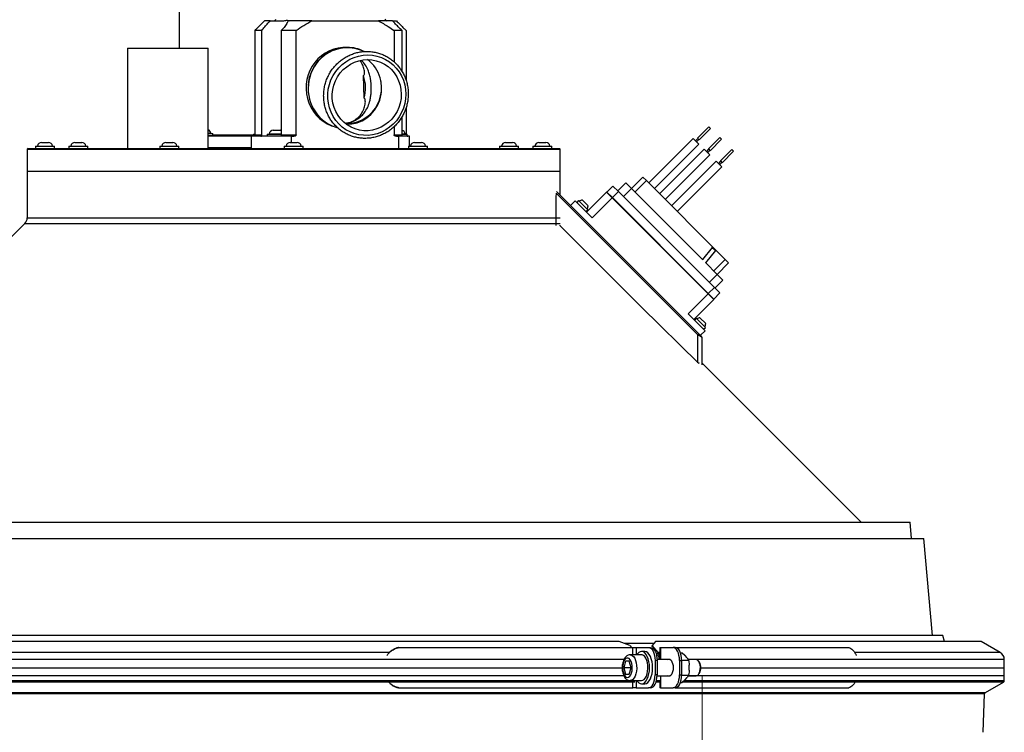
# Model space of a CAD drawing. Units: millimetres. Extents: x 41330 to 46426, y 51793 to 59778.
# Drawn here: x 44571 to 45181, y 57997 to 58438 of the extents above; entities that cross this region are included whole.
import ezdxf

# ---------------------------------------------------------------- set-up
doc = ezdxf.new("R2010")
doc.units = ezdxf.units.MM
doc.header["$LTSCALE"] = 0.4

msp = doc.modelspace()

# ---------------------------------------------------------------- linework, layer by layer
at = {"color": 7, "linetype": 'Continuous', "lineweight": 25}
for p, q in [((44669.8484495, 58455.9943131), (44669.8484495, 58420.4943131)), ((44726.361613, 58437.4943131), (44722.7906071, 58437.4943131)), ((44726.361613, 58437.4943131), (44734.1806112, 58437.4943131)), ((44752.0570017, 58437.4943131), (44737.5127527, 58437.4943131)), ((44752.0570017, 58437.4943131), (44793.3039843, 58437.4943131)), ((44802.0626668, 58437.4943131), (44793.3039843, 58437.4943131)), ((44797.2811381, 58437.6331985), (44797.2933507, 58437.688171)), ((44801.9721025, 58437.4943131), (44804.4158957, 58437.4943131)), ((44721.2003502, 58431.4943131), (44716.7580156, 58431.4943131)), ((44716.7580156, 58431.4943131), (44716.7580156, 58366.9943131)), ((44721.2003502, 58366.9943131), (44721.2003502, 58431.4943131)), ((44742.3850495, 58431.4943131), (44733.1734662, 58431.4943131)), ((44733.1734662, 58431.4943131), (44733.1734662, 58366.9943131)), ((44742.3850495, 58366.9943131), (44742.3850495, 58431.4943131)), ((44802.9759365, 58431.4943131), (44802.9759365, 58412.0549277)), ((44807.9217964, 58431.4943131), (44802.9759365, 58431.4943131)), ((44807.9217964, 58406.1056711), (44807.9217964, 58431.4943131)), ((44810.4484872, 58431.4943131), (44810.4484872, 58400.508692)), ((44637.9061632, 58420.4943131), (44637.9061632, 58358.4943131)), ((44637.9061632, 58420.4943131), (44687.9061632, 58420.4943131)), ((44687.9061632, 58358.4943131), (44687.9061632, 58420.4943131)), ((44773.9772418, 58420.9943131), (44772.680493, 58420.9943131)), ((44784.490805, 58418.4274321), (44781.5463672, 58419.4397163)), ((44784.421653, 58389.5452776), (44784.0671543, 58403.5626629)), ((44810.4484872, 58383.7564799), (44810.4484872, 58367.2943131)), ((44807.9217964, 58366.9943131), (44807.9217964, 58378.1070456)), ((44728.1497898, 58369.6943131), (44728.4377279, 58369.6943131)), ((44728.4377279, 58369.6943131), (44730.298989, 58369.6943131)), ((44730.298989, 58369.6943131), (44732.1602502, 58369.6943131)), ((44732.1602502, 58369.6943131), (44732.4481883, 58369.6943131)), ((44766.3611481, 58371.7879483), (44768.2407276, 58371.1417575)), ((44802.9759365, 58371.8787964), (44802.9759365, 58366.9943131)), ((44997.9643435, 58371.9359199), (44990.8932757, 58364.8648521)), ((44991.9539359, 58363.8041919), (44999.0250037, 58370.8752597)), ((44997.9643435, 58371.9359199), (44999.0250037, 58370.8752597)), ((44584.6992503, 58362.1943131), (44584.9871884, 58362.1943131)), ((44584.9871884, 58362.1943131), (44586.8484495, 58362.1943131)), ((44586.8484495, 58362.1943131), (44588.7097107, 58362.1943131)), ((44588.7097107, 58362.1943131), (44588.9976488, 58362.1943131)), ((44605.3313381, 58362.1943131), (44605.6192762, 58362.1943131)), ((44605.6192762, 58362.1943131), (44607.4805374, 58362.1943131)), ((44607.4805374, 58362.1943131), (44609.3417985, 58362.1943131)), ((44609.3417985, 58362.1943131), (44609.6297366, 58362.1943131)), ((44661.6992503, 58362.1943131), (44661.9871884, 58362.1943131)), ((44661.9871884, 58362.1943131), (44663.8484495, 58362.1943131)), ((44663.8484495, 58362.1943131), (44665.7097107, 58362.1943131)), ((44665.7097107, 58362.1943131), (44665.9976488, 58362.1943131)), ((44687.9061632, 58367.7943131), (44690.7734495, 58367.7943131)), ((44687.9061632, 58366.4943131), (44716.0377169, 58366.4943131)), ((44714.6032514, 58365.9943131), (44687.9061632, 58365.9943131)), ((44690.7734495, 58366.4943131), (44690.7734495, 58367.7943131)), ((44714.6032514, 58365.9943131), (44714.6032514, 58358.4943131)), ((44739.5610193, 58365.9943131), (44714.6032514, 58365.9943131)), ((44716.0377169, 58367.2943131), (44716.0377169, 58366.0540986)), ((44716.0377169, 58367.2943131), (44716.7580156, 58367.2943131)), ((44716.7580156, 58366.9943131), (44721.2003502, 58366.9943131)), ((44724.373989, 58367.2943131), (44724.373989, 58365.9943131)), ((44724.373989, 58367.2943131), (44733.1864242, 58367.2943131)), ((44733.1734662, 58366.9943131), (44742.3850495, 58366.9943131)), ((44738.6992503, 58362.1943131), (44738.9871884, 58362.1943131)), ((44738.9871884, 58362.1943131), (44740.8484495, 58362.1943131)), ((44739.5610193, 58362.1943131), (44739.5610193, 58365.9943131)), ((44739.5610193, 58365.9943131), (44740.956307, 58365.9943131)), ((44740.8484495, 58362.1943131), (44742.7097107, 58362.1943131)), ((44742.7097107, 58362.1943131), (44742.9976488, 58362.1943131)), ((44802.9759365, 58366.9943131), (44807.9217964, 58366.9943131)), ((44804.4046791, 58365.9943131), (44805.7999667, 58365.9943131)), ((44805.7999667, 58365.9943131), (44805.7999667, 58358.4943131)), ((44812.6032514, 58365.9943131), (44805.7999667, 58365.9943131)), ((44807.9217964, 58367.2943131), (44811.168786, 58367.2943131)), ((44811.168786, 58365.9943131), (44811.168786, 58367.2943131)), ((44812.6032514, 58359.7943131), (44812.6032514, 58365.9943131)), ((44815.6992503, 58362.1943131), (44815.9871884, 58362.1943131)), ((44815.9871884, 58362.1943131), (44817.8484495, 58362.1943131)), ((44817.8484495, 58362.1943131), (44819.7097107, 58362.1943131)), ((44819.7097107, 58362.1943131), (44819.9976488, 58362.1943131)), ((44872.0671625, 58362.1943131), (44872.3551006, 58362.1943131)), ((44872.3551006, 58362.1943131), (44874.2163617, 58362.1943131)), ((44874.2163617, 58362.1943131), (44876.0776229, 58362.1943131)), ((44876.0776229, 58362.1943131), (44876.365561, 58362.1943131)), ((44892.6992503, 58362.1943131), (44892.9871884, 58362.1943131)), ((44892.9871884, 58362.1943131), (44894.8484495, 58362.1943131)), ((44894.8484495, 58362.1943131), (44896.7097107, 58362.1943131)), ((44896.7097107, 58362.1943131), (44896.9976488, 58362.1943131)), ((44988.2416253, 58364.6880754), (44960.6644608, 58337.1109109)), ((44988.2416253, 58364.6880754), (44991.7771592, 58361.1525415)), ((44991.0700524, 58364.6880754), (44989.6558389, 58363.2738618)), ((44990.3629456, 58362.5667551), (44991.7771592, 58363.9809686)), ((44990.8932757, 58364.8648521), (44991.9539359, 58363.8041919)), ((45004.681858, 58365.2184055), (44997.6107901, 58358.1473377)), ((44998.6714503, 58357.0866775), (45005.7425181, 58364.1577453)), ((45004.681858, 58365.2184055), (45005.7425181, 58364.1577453)), ((44576.3484495, 58358.4943131), (44575.8484495, 58357.9943131)), ((44575.8484495, 58357.9943131), (44575.8484495, 58344.4943131)), ((44575.8484495, 58357.9943131), (44905.8484495, 58357.9943131)), ((44576.3484495, 58358.4943131), (44905.3484495, 58358.4943131)), ((44580.9234495, 58359.7943131), (44580.9234495, 58358.4943131)), ((44580.9234495, 58359.7943131), (44592.7734495, 58359.7943131)), ((44592.7734495, 58358.4943131), (44592.7734495, 58359.7943131)), ((44601.5555374, 58359.7943131), (44601.5555374, 58358.4943131)), ((44601.5555374, 58359.7943131), (44613.4055374, 58359.7943131)), ((44613.4055374, 58358.4943131), (44613.4055374, 58359.7943131)), ((44657.9234495, 58359.7943131), (44657.9234495, 58358.4943131)), ((44657.9234495, 58359.7943131), (44669.7734495, 58359.7943131)), ((44669.7734495, 58358.4943131), (44669.7734495, 58359.7943131)), ((44687.9061632, 58358.9943131), (44714.6032514, 58358.9943131)), ((44734.9234495, 58359.7943131), (44734.9234495, 58358.4943131)), ((44734.9234495, 58359.7943131), (44746.7734495, 58359.7943131)), ((44746.7734495, 58358.4943131), (44746.7734495, 58359.7943131)), ((44811.9234495, 58359.7943131), (44811.9234495, 58358.4943131)), ((44811.9234495, 58359.7943131), (44823.7734495, 58359.7943131)), ((44823.7734495, 58358.4943131), (44823.7734495, 58359.7943131)), ((44868.2913617, 58359.7943131), (44868.2913617, 58358.4943131)), ((44868.2913617, 58359.7943131), (44880.1413617, 58359.7943131)), ((44880.1413617, 58358.4943131), (44880.1413617, 58359.7943131)), ((44888.9234495, 58359.7943131), (44888.9234495, 58358.4943131)), ((44888.9234495, 58359.7943131), (44900.7734495, 58359.7943131)), ((44900.7734495, 58358.4943131), (44900.7734495, 58359.7943131)), ((44905.8484495, 58357.9943131), (44905.3484495, 58358.4943131)), ((44905.8484495, 58344.4943131), (44905.8484495, 58357.9943131)), ((44964.1999947, 58333.575377), (44991.7771592, 58361.1525415)), ((44994.9591397, 58357.970561), (44967.3819752, 58330.3933965)), ((44994.9591397, 58357.970561), (44998.4946736, 58354.4350271)), ((44997.7875668, 58357.970561), (44996.3733533, 58356.5563474)), ((44997.0804601, 58355.8492406), (44998.4946736, 58357.2634542)), ((44997.6107901, 58358.1473377), (44998.6714503, 58357.0866775)), ((45012.1064792, 58357.7937843), (45005.0354113, 58350.7227165)), ((45006.0960715, 58349.6620563), (45013.1671393, 58356.7331241)), ((45012.1064792, 58357.7937843), (45013.1671393, 58356.7331241)), ((44970.9175092, 58326.8578626), (44998.4946736, 58354.4350271)), ((45002.3837609, 58350.5459398), (44974.8065964, 58322.9687753)), ((45002.3837609, 58350.5459398), (45005.9192948, 58347.0104059)), ((45005.212188, 58350.5459398), (45003.7979745, 58349.1317262)), ((45004.5050813, 58348.4246194), (45005.9192948, 58349.838833)), ((45005.0354113, 58350.7227165), (45006.0960715, 58349.6620563)), ((44575.8484495, 58344.4943131), (44575.8484495, 58315.5653809)), ((44575.8484495, 58344.4943131), (44905.8484495, 58344.4943131)), ((44575.8484495, 58344.4943131), (44740.8484495, 58344.4943131)), ((44740.8484495, 58344.4943131), (44905.8484495, 58344.4943131)), ((44905.8484495, 58329.7015255), (44905.8484495, 58344.4943131)), ((44978.3421304, 58319.4332414), (45005.9192948, 58347.0104059)), ((44957.1289269, 58340.6464448), (44950.0578591, 58333.575377)), ((44959.2502473, 58338.5251245), (44952.1791795, 58331.4540567)), ((44957.1289269, 58340.6464448), (44959.2502473, 58338.5251245)), ((44959.2502473, 58338.5251245), (45008.0406152, 58289.7347566)), ((44903.6725153, 58331.8774597), (44991.7890494, 58243.7609256)), ((44934.5015099, 58331.4540567), (44922.1271413, 58319.079688)), ((44938.0370438, 58327.9185228), (44934.5015099, 58331.4540567)), ((44934.7843526, 58331.4540567), (44934.5015099, 58331.4540567)), ((44938.5320186, 58335.2017226), (44934.7843526, 58331.4540567)), ((44934.7843526, 58331.4540567), (44938.1784652, 58328.0599441)), ((44941.9261311, 58331.8076101), (44938.1784652, 58328.0599441)), ((44938.5320186, 58335.2017226), (44941.9261311, 58331.8076101)), ((44946.5223252, 58337.1109109), (44941.5725777, 58332.1611635)), ((44941.9261311, 58331.8076101), (45001.3231007, 58272.4106405)), ((44946.5223252, 58337.1109109), (44950.0578591, 58333.575377)), ((44950.0578591, 58333.575377), (44994.1463947, 58289.4868414)), ((44915.1621395, 58326.0446898), (44912.3337123, 58323.2162627)), ((44915.1621395, 58326.0446898), (44925.6626752, 58315.5441541)), ((44917.2481045, 58326.2214665), (44916.1167336, 58325.0900957)), ((44917.2481045, 58326.2214665), (44922.9049587, 58320.5646123)), ((44919.5815568, 58326.4335985), (44923.1170907, 58322.8980646)), ((44938.0370438, 58327.9185228), (44925.6626752, 58315.5441541)), ((44938.1784652, 58328.0599441), (44938.0370438, 58327.9185228)), ((44997.4340134, 58268.5215532), (44938.0370438, 58327.9185228)), ((44938.1784652, 58328.0599441), (44997.5754348, 58268.6629745)), ((44921.7735879, 58319.4332414), (44922.9049587, 58320.5646123)), ((44574.3839834, 58312.029847), (44389.4485619, 58127.0944254)), ((44905.8484495, 58310.665886), (44905.8484495, 58311.0689529)), ((44955.9856877, 58260.5286478), (44905.8484495, 58310.665886)), ((45000.0032097, 58297.2596582), (44993.8749368, 58289.7582993)), ((44996.0069948, 58287.6262414), (45002.3264778, 58295.3616526)), ((45000.0032097, 58297.2596582), (45002.3264778, 58295.3616526)), ((45008.0406152, 58289.7347566), (45000.9695474, 58282.6636888)), ((45008.0406152, 58289.7347566), (45010.1619355, 58287.6134363)), ((44995.7355369, 58287.8976993), (45003.0908677, 58280.5423684)), ((45010.1619355, 58287.6134363), (45003.0908677, 58280.5423684)), ((45006.6264016, 58277.0068345), (45001.6766541, 58272.0570871)), ((45003.0908677, 58280.5423684), (45006.6264016, 58277.0068345)), ((45001.3231007, 58272.4106405), (44997.5754348, 58268.6629745)), ((45001.3231007, 58272.4106405), (45004.7172133, 58269.0165279)), ((44997.4340134, 58268.5215532), (44985.0596448, 58256.1471845)), ((45000.9695474, 58264.9860193), (44988.5951787, 58252.6116506)), ((44997.4340134, 58268.5215532), (44997.5754348, 58268.6629745)), ((45000.9695474, 58264.9860193), (44997.4340134, 58268.5215532)), ((44997.5754348, 58268.6629745), (45000.9695474, 58265.268862)), ((45004.7172133, 58269.0165279), (45000.9695474, 58265.268862)), ((45000.9695474, 58264.9860193), (45000.9695474, 58265.268862)), ((44955.9856877, 58260.5286478), (44991.6071811, 58225.3047765)), ((44985.0596448, 58256.1471845), (44995.5601805, 58245.6466488)), ((44990.0801029, 58253.3894681), (44988.9487321, 58252.2580972)), ((44990.0801029, 58253.3894681), (44995.7369572, 58247.7326138)), ((44992.4135553, 58253.6016001), (44995.9490892, 58250.0660662)), ((44994.6055863, 58246.601243), (44995.7369572, 58247.7326138)), ((44991.1066203, 58243.0784965), (44991.7890494, 58243.7609256)), ((44991.7890494, 58243.7609256), (44993.2520329, 58242.2979421)), ((44995.5601805, 58245.6466488), (44992.7317534, 58242.8182217)), ((44993.5449262, 58241.5908353), (44993.5449262, 58224.4977202)), ((44991.9754729, 58225.6730683), (44991.6071811, 58225.3047765)), ((45092.2483372, 58127.0944254), (44993.5449262, 58225.7978365)), ((44359.2233362, 58127.0944254), (44740.8484495, 58127.0944254)), ((44740.8484495, 58127.0944254), (45122.4735629, 58127.0944254)), ((45123.3484495, 58117.0944254), (45122.4735629, 58127.0944254)), ((44350.5977694, 58117.0944254), (44740.8484495, 58117.0944254)), ((44740.8484495, 58117.0944254), (45131.0991297, 58117.0944254)), ((45136.3484495, 58057.0944254), (45131.0991297, 58117.0944254)), ((45142.8484495, 58057.0944254), (44338.8484495, 58057.0944254)), ((45143.853259, 58053.3444254), (45142.8484495, 58057.0944254)), ((44942.4121912, 58053.3444254), (44315.2953663, 58053.3444254)), ((44948.9480986, 58050.8155694), (44942.4121912, 58053.3444254)), ((44963.886023, 58052.0944254), (44945.6567239, 58052.0944254)), ((44964.8377912, 58053.3444254), (44962.804505, 58050.8155694)), ((45166.5984495, 58053.3444254), (44964.8377912, 58053.3444254)), ((45178.3484495, 58046.5605598), (45166.5984495, 58053.3444254)), ((44806.0171064, 58049.5944254), (44805.8212674, 58049.5944254)), ((44806.0171064, 58049.5944254), (44950.7866019, 58049.5944254)), ((44948.9480986, 58050.8155694), (44950.0058202, 58049.5944254)), ((44956.1651872, 58045.0944254), (44949.236984, 58045.0944254)), ((44950.7866019, 58049.5944254), (44952.8033728, 58049.5944254)), ((44952.8033728, 58049.5944254), (44960.5704431, 58049.5944254)), ((44958.0704431, 58047.0944254), (44956.1651872, 58047.0944254)), ((44960.5704431, 58049.5944254), (44961.8694812, 58049.5944254)), ((44962.804505, 58050.8155694), (44962.5543837, 58049.9495252)), ((44966.4900783, 58046.5605598), (44962.804505, 58050.8155694)), ((44966.2400364, 58045.6944254), (44965.3042301, 58045.6944254)), ((44967.5568936, 58049.5944254), (44967.5568936, 58045.3027225)), ((44967.5568936, 58049.5944254), (44967.9588173, 58049.5944254)), ((44967.9588173, 58049.5944254), (44975.7258877, 58049.5944254)), ((44977.0249258, 58049.5944254), (44975.7258877, 58049.5944254)), ((44977.0249258, 58049.5944254), (45084.5671426, 58049.5944254)), ((44980.2480883, 58046.3320298), (44981.3612284, 58046.3320298)), ((44981.3612284, 58046.3320298), (44983.1205406, 58044.8066687)), ((44946.3502327, 58041.0944254), (44945.1955321, 58037.0944254)), ((44948.6596337, 58041.0944254), (44946.3502327, 58041.0944254)), ((44949.8143343, 58037.0944254), (44948.6596337, 58041.0944254)), ((44964.5704431, 58041.5944254), (44964.5704431, 58032.5944254)), ((44965.8694812, 58041.5944254), (44964.5704431, 58041.5944254)), ((44974.0262782, 58042.0944254), (44965.8616611, 58042.0944254)), ((44965.8694812, 58041.5944254), (44965.8694812, 58032.5944254)), ((44966.9901617, 58042.2304328), (44966.9901617, 58042.0944254)), ((44967.7402861, 58042.0944254), (44967.7402861, 58042.2304328)), ((44979.7258877, 58041.5944254), (44979.7258877, 58032.5944254)), ((44979.7258877, 58041.5944254), (44981.0249258, 58041.5944254)), ((44981.0244847, 58041.7132276), (44985.3612284, 58041.7132276)), ((44981.0249258, 58041.5944254), (44981.0249258, 58032.5944254)), ((44984.4785378, 58043.2385886), (44983.1205406, 58044.8066687)), ((44984.4785378, 58043.2385886), (44985.3612284, 58041.7132276)), ((44990.1566843, 58042.0944254), (44985.1406381, 58042.0944254)), ((44992.0330727, 58040.5645359), (44991.60006, 58041.1769084)), ((45180.8484495, 58031.9584181), (45180.8484495, 58042.2304328)), ((44300.9526455, 58037.0944254), (44944.314419, 58037.0944254)), ((44945.1955321, 58037.0944254), (44946.3502327, 58033.0944254)), ((44949.5256591, 58037.0944254), (44945.1955321, 58037.0944254)), ((44946.3502327, 58033.0944254), (44948.6596337, 58033.0944254)), ((44948.6596337, 58033.0944254), (44949.8143343, 58037.0944254)), ((44949.6699967, 58037.5944254), (44949.5256591, 58037.0944254)), ((44949.5256591, 58037.0944254), (44949.6699967, 58036.5944254)), ((44985.7995392, 58035.5263454), (44985.7995392, 58038.6625055)), ((44991.60006, 58033.0119425), (44992.0330727, 58033.624315)), ((44992.9312034, 58037.0944254), (45180.8484495, 58037.0944254)), ((45180.8484495, 58029.0717757), (45180.8484495, 58037.0944254)), ((44949.236984, 58029.0944254), (44956.1651872, 58029.0944254)), ((44956.1651872, 58027.0944254), (44958.0704431, 58027.0944254)), ((44965.8694812, 58032.5944254), (44964.5704431, 58032.5944254)), ((44965.8616611, 58032.0944254), (44974.0262782, 58032.0944254)), ((44967.5568936, 58027.8851754), (44967.5568936, 58024.5944254)), ((44967.7402861, 58031.9584181), (44967.7402861, 58032.0944254)), ((44979.7258877, 58032.5944254), (44981.0249258, 58032.5944254)), ((44980.2480883, 58027.8568211), (44981.3612284, 58027.8568211)), ((44981.0244847, 58032.4756233), (44985.3612284, 58032.4756233)), ((44983.1205406, 58029.3821822), (44981.3612284, 58027.8568211)), ((44983.1205406, 58029.3821822), (44984.4785378, 58030.9502623)), ((44985.3612284, 58032.4756233), (44984.4785378, 58030.9502623)), ((44985.1406381, 58032.0944254), (44990.1566843, 58032.0944254)), ((45169.1800769, 58021.7576874), (45180.3484495, 58028.2057503)), ((44806.0171064, 58024.5944254), (44805.8212674, 58024.5944254)), ((44806.0171064, 58024.5944254), (44950.7866019, 58024.5944254)), ((44952.8033728, 58024.5944254), (44950.7866019, 58024.5944254)), ((44952.8033728, 58024.5944254), (44960.5704431, 58024.5944254)), ((44961.8694812, 58024.5944254), (44960.5704431, 58024.5944254)), ((44967.9588173, 58024.5944254), (44967.5568936, 58024.5944254)), ((44967.9588173, 58024.5944254), (44975.7258877, 58024.5944254)), ((44977.0249258, 58024.5944254), (44975.7258877, 58024.5944254)), ((44977.0249258, 58024.5944254), (45084.5671426, 58024.5944254)), ((45167.8484495, 57997.0944254), (45168.6806861, 58020.9265615))]:
    msp.add_line(p, q, dxfattribs=at)
at = {"color": 8, "linetype": 'Continuous', "lineweight": 25}
for p, q in [((44687.9061632, 58367.9720909), (44689.4821688, 58367.9720909)), ((44690.7734495, 58366.9943131), (44716.0377169, 58366.9943131)), ((44725.6652698, 58367.4720909), (44730.298989, 58367.4720909)), ((44730.298989, 58367.4720909), (44733.1734662, 58367.4720909)), ((44807.9217964, 58367.4720909), (44809.8775052, 58367.4720909)), ((44582.2147303, 58359.9720909), (44586.8484495, 58359.9720909)), ((44586.8484495, 58359.9720909), (44591.4821688, 58359.9720909)), ((44602.8468181, 58359.9720909), (44607.4805374, 58359.9720909)), ((44607.4805374, 58359.9720909), (44612.1142566, 58359.9720909)), ((44659.2147303, 58359.9720909), (44663.8484495, 58359.9720909)), ((44663.8484495, 58359.9720909), (44668.4821688, 58359.9720909)), ((44736.2147303, 58359.9720909), (44740.8484495, 58359.9720909)), ((44740.8484495, 58359.9720909), (44745.4821688, 58359.9720909)), ((44813.2147303, 58359.9720909), (44817.8484495, 58359.9720909)), ((44817.8484495, 58359.9720909), (44822.4821688, 58359.9720909)), ((44869.5826425, 58359.9720909), (44874.2163617, 58359.9720909)), ((44874.2163617, 58359.9720909), (44878.850081, 58359.9720909)), ((44890.2147303, 58359.9720909), (44894.8484495, 58359.9720909)), ((44894.8484495, 58359.9720909), (44899.4821688, 58359.9720909)), ((44950.0578591, 58333.575377), (44945.1081116, 58328.6256296)), ((44991.1066203, 58243.0784965), (44903.5054319, 58330.6796849)), ((44575.8484495, 58315.5653809), (44905.8484495, 58315.5653809)), ((44574.3839834, 58312.029847), (44905.8484495, 58312.029847)), ((45003.0908677, 58280.5423684), (44998.1411202, 58275.592621)), ((44991.1066203, 58225.7997498), (44991.1066203, 58243.0784965)), ((44800.1035493, 58046.5605598), (44335.4189475, 58046.5605598)), ((44950.7866019, 58045.2281727), (44950.7866019, 58049.5944254)), ((44952.8033728, 58049.5944254), (44952.8033728, 58045.0944254)), ((44967.5568936, 58046.5605598), (44966.4900783, 58046.5605598)), ((44967.9588173, 58049.5944254), (44967.9588173, 58042.0944254)), ((45178.3484495, 58046.5605598), (45088.2823484, 58046.5605598)), ((44945.4120267, 58042.2304328), (44300.9526455, 58042.2304328)), ((45180.8484495, 58042.2304328), (44985.1507558, 58042.2304328)), ((44945.4125666, 58031.9584181), (44300.9526455, 58031.9584181)), ((44300.9526455, 58029.0717757), (44740.8484495, 58029.0717757)), ((44740.8484495, 58028.2057503), (44301.4590672, 58028.2057503)), ((44740.8484495, 58029.0717757), (44952.5041156, 58029.0717757)), ((44952.0040842, 58028.2057503), (44740.8484495, 58028.2057503)), ((44950.7866019, 58024.5944254), (44950.7866019, 58027.9180532)), ((44952.8033728, 58029.0944254), (44952.8033728, 58024.5944254)), ((44967.6196651, 58028.2057503), (44965.213862, 58028.2057503)), ((44965.4608229, 58029.0717757), (44967.7677881, 58029.0717757)), ((44967.9588173, 58032.0944254), (44967.9588173, 58024.5944254)), ((45180.3484495, 58028.2057503), (44981.7788066, 58028.2057503)), ((44982.8476733, 58029.0717757), (45180.8484495, 58029.0717757)), ((45180.8484495, 58031.9584181), (44985.1507558, 58031.9584181)), ((44312.5168222, 58021.7576874), (45169.1800769, 58021.7576874)), ((45168.6806861, 58020.9265615), (44313.016213, 58020.9265615))]:
    msp.add_line(p, q, dxfattribs=at)
at = {"color": 7, "linetype": 'Continuous', "lineweight": 18}
msp.add_line((44993.8110737, 58032.0944254), (44993.8110737, 57792.0944254), dxfattribs=at)
at = {"color": 7, "linetype": 'Continuous', "lineweight": 25, "flags": 128}
for points in [[(44772.680493, 58420.9943131), (44771.2501525, 58420.9504064), (44768.4095504, 58420.6000775), (44765.628903, 58419.9043377), (44762.9472444, 58418.8729535), (44760.4022194, 58417.5204034), (44758.0295543, 58415.8656741), (44755.8625563, 58413.9319945), (44753.9316453, 58411.7465092), (44752.263927, 58409.3398975), (44750.8828126, 58406.7459431), (44749.8076898, 58404.0010594), (44749.053651, 58401.1437786), (44748.6312813, 58398.2142105), (44748.5465098, 58395.2534799), (44748.8005265, 58392.303149), (44749.3897656, 58389.4046339), (44750.3059555, 58386.5986235), (44751.5362348, 58383.924508), (44753.0633332, 58381.4198261), (44754.8658135, 58379.1197381), (44756.9183728, 58377.056532), (44759.1921978, 58375.259171), (44761.6553688, 58373.7528858), (44764.2733084, 58372.5588216), (44765.1584347, 58372.2385054)], [(44783.999288, 58366.5843834), (44781.1641789, 58366.947416), (44778.3983361, 58367.6542504), (44775.7405858, 58368.6949641), (44773.2282372, 58370.0549479), (44770.896558, 58371.7151106), (44768.7782799, 58373.652147), (44766.9031389, 58375.8388655), (44765.2974579, 58378.2445693), (44763.9837771, 58380.8354876), (44762.9805377, 58383.5752495), (44762.301823, 58386.425395), (44761.9571607, 58389.3459141), (44761.951389, 58392.2958091), (44762.284589, 58395.23367), (44762.9520833, 58398.1182558), (44763.9445018, 58400.909073), (44765.247913, 58403.5669448), (44766.8440199, 58406.0545604), (44768.7104166, 58408.3369992), (44770.8209032, 58410.3822208), (44773.1458529, 58412.1615148), (44775.6526285, 58413.6499036), (44778.3060404, 58414.8264937), (44781.0688406, 58415.6747682), (44783.9022454, 58416.1828194), (44786.7664799, 58416.3435151), (44789.6213366, 58416.1545997), (44792.4267396, 58415.6187251), (44795.1433072, 58414.7434137), (44797.7329047, 58413.5409531), (44800.1591798, 58412.0282231), (44802.388073, 58410.2264592), (44804.3882954, 58408.1609542), (44806.1317684, 58405.8607032), (44807.5940175, 58403.3579967), (44808.7545157, 58400.6879673), (44809.5969723, 58397.8880962), (44810.1095611, 58394.9976877), (44810.2850863, 58392.0573165), (44810.1210841, 58389.1082592), (44809.6198567, 58386.191914), (44808.7884401, 58383.34922), (44807.6385057, 58380.6200824), (44806.186196, 58378.0428123), (44804.4518983, 58375.6535889), (44802.4599583, 58373.4859518), (44800.2383384, 58371.5703297), (44797.8182254, 58369.9336138), (44795.2335923, 58368.59878), (44792.5207217, 58367.5845664), (44789.7176964, 58366.9052104), (44786.8638646, 58366.5702487), (44783.999288, 58366.5843834)], [(44784.2427898, 58369.4674662), (44781.5341952, 58369.8280934), (44778.9005453, 58370.5435636), (44776.3850847, 58371.6021288), (44774.0291172, 58372.9864075), (44771.8713276, 58374.6736697), (44769.9471468, 58376.6362108), (44768.2881699, 58378.8418057), (44766.9216371, 58381.2542388), (44765.8699869, 58383.833898), (44765.1504874, 58386.5384252), (44764.7749527, 58389.3234123), (44764.7495491, 58392.1431298), (44765.0746937, 58394.9512781), (44765.7450477, 58397.7017474), (44766.7496039, 58400.3493751), (44768.0718674, 58402.8506872), (44769.6901268, 58405.1646123), (44771.5778102, 58407.2531557), (44773.703922, 58409.0820237), (44776.0335515, 58410.6211863), (44778.5284462, 58411.8453704), (44781.14764, 58412.734475), (44783.8481258, 58413.2739011), (44786.5855618, 58413.4547912), (44789.3149992, 58413.2741752), (44791.9916209, 58412.7350188), (44794.5714767, 58411.8461748), (44797.0122055, 58410.6222382), (44799.2737306, 58409.0833058), (44801.3189178, 58407.254647), (44803.1141853, 58405.1662882), (44804.6300546, 58402.8525203), (44805.8416354, 58400.3513352), (44806.7290335, 58397.7038024), (44807.2776779, 58394.9533942), (44807.4785598, 58392.1452724), (44807.3283807, 58389.325546), (44806.8296066, 58386.5405151), (44805.9904274, 58383.8359097), (44804.8246223, 58381.2561394), (44803.3513338, 58378.8435639), (44801.5947533, 58376.6377977), (44799.5837238, 58374.6750593), (44797.3512663, 58372.9875769), (44794.9340378, 58371.6030589), (44792.371729, 58370.5442391), (44789.706413, 58369.8285032), (44786.9818542, 58369.4676036), (44784.2427898, 58369.4674662)], [(44772.614885, 58374.0395837), (44772.6159267, 58374.0395145), (44775.3385569, 58374.0395145), (44778.0388343, 58374.4000116), (44780.6724206, 58375.1150867), (44783.1960721, 58376.172998), (44785.5683507, 58377.5563748), (44787.7503037, 58379.242502), (44789.7061033, 58381.2036935), (44791.4036355, 58383.4077466), (44792.8150267, 58385.8184707), (44793.9171021, 58388.3962819), (44794.6917655, 58391.0988525), (44795.126297, 58393.8818065), (44795.2135616, 58396.6994478), (44794.9521264, 58399.5055108), (44794.7473445, 58400.630431)], [(44733.1734662, 58369.5867955), (44732.9017425, 58369.6528266), (44732.4481883, 58369.6943131)], [(44961.1651872, 58037.0944254), (44961.0748307, 58038.9869379), (44960.8070269, 58040.81105), (44960.3714549, 58042.5008336), (44959.7838574, 58043.9952156), (44959.0654718, 58045.240185), (44958.2422623, 58046.1907454), (44957.3439819, 58046.8125411), (44956.4030968, 58047.0830988), (44955.453613, 58046.9926399), (44954.5298474, 58046.5444336), (44953.6651872, 58045.7546795), (44953.1651872, 58045.0944254)], [(44956.1651872, 58029.0944254), (44957.025069, 58029.281461), (44957.8447436, 58029.8338221), (44958.5858841, 58030.7256809), (44959.2138355, 58031.9153352), (44959.6992354, 58033.3471579), (44960.0193872, 58034.9541987), (44960.1593209, 58036.6613142), (44960.1124933, 58038.3886814), (44959.8810941, 58040.0555307), (44959.4759432, 58041.583922), (44958.9159851, 58042.9023894), (44958.2274027, 58043.9492829), (44957.4423934, 58044.6756508), (44956.5976633, 58045.0475291), (44956.1651872, 58045.0944254)], [(44963.0704431, 58037.0944254), (44962.9800866, 58038.9869379), (44962.7122828, 58040.81105), (44962.2767108, 58042.5008336), (44961.6891133, 58043.9952156), (44960.9707277, 58045.240185), (44960.1475182, 58046.1907454), (44959.2492378, 58046.8125411), (44958.3083527, 58047.0830988), (44958.0704431, 58047.0944254)], [(44960.5704431, 58049.5944254), (44961.3508044, 58049.4407077), (44962.1011769, 58048.9854617), (44962.7927241, 58048.2461823), (44963.3988703, 58047.2512797), (44963.8963216, 58046.0389873), (44964.2659613, 58044.6558929), (44964.4935842, 58043.155148), (44964.5704431, 58041.5944254)], [(44961.8694812, 58049.5944254), (44962.6498425, 58049.4407077), (44963.400215, 58048.9854617), (44964.0917622, 58048.2461823), (44964.6979084, 58047.2512797), (44965.1953597, 58046.0389873), (44965.5649994, 58044.6558929), (44965.7926224, 58043.155148), (44965.8694812, 58041.5944254)], [(44979.7258877, 58041.5944254), (44979.6490288, 58043.155148), (44979.4214058, 58044.6558929), (44979.0517661, 58046.0389873), (44978.5543148, 58047.2512797), (44977.9481686, 58048.2461823), (44977.2566214, 58048.9854617), (44976.506249, 58049.4407077), (44975.7258877, 58049.5944254)], [(44981.0249258, 58041.5944254), (44980.9480669, 58043.155148), (44980.7204439, 58044.6558929), (44980.3508042, 58046.0389873), (44979.8533529, 58047.2512797), (44979.2472067, 58048.2461823), (44978.5556595, 58048.9854617), (44977.8052871, 58049.4407077), (44977.0249258, 58049.5944254)], [(44947.5049332, 58031.0944254), (44948.2510029, 58031.2829265), (44948.9501942, 58031.8365854), (44949.5585745, 58032.7206137), (44950.037917, 58033.8794647), (44950.3581028, 58035.2403235), (44950.4990134, 58036.7176823), (44950.451795, 58038.2187133), (44950.2194144, 58039.6491012), (44949.8164729, 58040.9189694), (44949.268289, 58041.9485274), (44948.6093069, 58042.6730844), (44947.8809329, 58043.0471137), (44947.1289335, 58043.0471137), (44946.4005595, 58042.6730844), (44945.7415774, 58041.9485274), (44945.1933935, 58040.9189694), (44944.790452, 58039.6491012), (44944.5580714, 58038.2187133), (44944.510853, 58036.7176823), (44944.6517637, 58035.2403235), (44944.9719494, 58033.8794647), (44945.4512919, 58032.7206137), (44946.0596722, 58031.8365854), (44946.7588635, 58031.2829265), (44947.5049332, 58031.0944254)], [(44972.4254972, 58042.0944254), (44972.5464877, 58042.165536), (44973.2258877, 58042.3444254), (44973.9052877, 58042.165536), (44974.5383877, 58041.6410588), (44975.082043, 58040.8067361), (44975.4992044, 58039.7194254), (44975.761443, 58038.4532254), (44975.8508877, 58037.0944254), (44975.761443, 58035.7356255), (44975.4992044, 58034.4694254), (44975.082043, 58033.3821148), (44974.5383877, 58032.5477921), (44973.9052877, 58032.0233149), (44973.2258877, 58031.8444254), (44972.5464877, 58032.0233149), (44972.4254972, 58032.0944254)], [(44973.7245353, 58042.0944254), (44973.8455258, 58042.165536), (44973.8754067, 58042.1811729)], [(44990.1566843, 58032.0944254), (44990.8311763, 58032.279839), (44991.4556442, 58032.8223284), (44991.9837742, 58033.6816597), (44992.3763974, 58034.7941003), (44992.6043946, 58036.0771454), (44992.6508563, 58037.4356375), (44992.5123366, 58038.7688235), (44992.1991091, 58039.9778271), (44991.7344042, 58040.9729819), (44991.1526871, 58041.680482), (44990.497101, 58042.0478552), (44990.1566843, 58042.0944254)], [(44953.1803467, 58029.0717757), (44953.6651872, 58028.4341714), (44954.5298474, 58027.6444173), (44955.453613, 58027.196211), (44956.4030968, 58027.1057521), (44957.3439819, 58027.3763098), (44958.2422623, 58027.9981055), (44959.0654718, 58028.9486659), (44959.7838574, 58030.1936353), (44960.3714549, 58031.6880173), (44960.8070269, 58033.3778009), (44961.0748307, 58035.201913), (44961.1651872, 58037.0944254)], [(44958.0704431, 58027.0944254), (44958.3083527, 58027.1057521), (44959.2492378, 58027.3763098), (44960.1475182, 58027.9981055), (44960.9707277, 58028.9486659), (44961.6891133, 58030.1936353), (44962.2767108, 58031.6880173), (44962.7122828, 58033.3778009), (44962.9800866, 58035.201913), (44963.0704431, 58037.0944254)], [(44960.5704431, 58024.5944254), (44961.3508044, 58024.7481432), (44962.1011769, 58025.2033892), (44962.7927241, 58025.9426686), (44963.3988703, 58026.9375712), (44963.8963216, 58028.1498636), (44964.2659613, 58029.532958), (44964.4935842, 58031.0337029), (44964.5704431, 58032.5944254)], [(44961.8694812, 58024.5944254), (44962.6498425, 58024.7481432), (44963.400215, 58025.2033892), (44964.0917622, 58025.9426686), (44964.6979084, 58026.9375712), (44965.1953597, 58028.1498636), (44965.5649994, 58029.532958), (44965.7926224, 58031.0337029), (44965.8694812, 58032.5944254)], [(44973.8754067, 58032.007678), (44973.8455258, 58032.0233149), (44973.7245353, 58032.0944254)], [(44975.7258877, 58024.5944254), (44976.506249, 58024.7481432), (44977.2566214, 58025.2033892), (44977.9481686, 58025.9426686), (44978.5543148, 58026.9375712), (44979.0517661, 58028.1498636), (44979.4214058, 58029.532958), (44979.6490288, 58031.0337029), (44979.7258877, 58032.5944254)], [(44977.0249258, 58024.5944254), (44977.8052871, 58024.7481432), (44978.5556595, 58025.2033892), (44979.2472067, 58025.9426686), (44979.8533529, 58026.9375712), (44980.3508042, 58028.1498636), (44980.7204439, 58029.532958), (44980.9480669, 58031.0337029), (44981.0249258, 58032.5944254)]]:
    msp.add_lwpolyline(points, dxfattribs=at)
at = {"color": 8, "linetype": 'Continuous', "lineweight": 25, "flags": 128}
msp.add_lwpolyline([(44949.2463279, 58045.0944036), (44949.6694601, 58045.0475291), (44950.5141901, 58044.6756508), (44951.2991994, 58043.9492829), (44951.9877818, 58042.9023894), (44952.54774, 58041.583922), (44952.9528909, 58040.0555307), (44953.1842901, 58038.3886814), (44953.2311177, 58036.6613142), (44953.091184, 58034.9541987), (44952.7710322, 58033.3471579), (44952.2856322, 58031.9153352), (44951.6576809, 58030.7256809), (44950.9165404, 58029.8338221), (44950.0968658, 58029.281461), (44949.236984, 58029.0944254)], dxfattribs=at)
at = {"color": 7, "linetype": 'Continuous', "lineweight": 25}
for centre, radius, start, end in [((44728.8532514, 58438.4943131), 1, 270, 0), ((44798.3532514, 58438.4943131), 1, 180, 270), ((44774.39944, 58396.4509868), 24.5469573, 90.985513924, 177.7869763632), ((44773.9612327, 58397.5256341), 23.4686845, 63.6658771725, 89.9609157394), ((44762.0833695, 58395.9935192), 23.2503491, 343.8985144908, 18.9988804242), ((44686.9976488, 58367.6943131), 2.5, 6.3793702083, 68.6904969849), ((44728.1497898, 58367.1943131), 2.5, 90, 173.6206297917), ((44807.3929852, 58367.1943131), 2.5, 6.3793702083, 77.7882943679), ((44584.6992503, 58359.6943131), 2.5, 90, 173.6206297917), ((44588.9976488, 58359.6943131), 2.5, 6.3793702083, 90), ((44605.3313381, 58359.6943131), 2.5, 90, 173.6206297917), ((44609.6297366, 58359.6943131), 2.5, 6.3793702083, 90), ((44661.6992503, 58359.6943131), 2.5, 90, 173.6206297917), ((44665.9976488, 58359.6943131), 2.5, 6.3793702083, 90), ((44689.6809304, 58367.9943131), 0.2, 186.3793702083, 269.9999999992), ((44725.4665082, 58367.4943131), 0.2, 270.0000000008, 353.6206297912), ((44738.6992503, 58359.6943131), 2.5, 90, 173.6206297917), ((44742.9976488, 58359.6943131), 2.5, 6.3793702083, 90), ((44810.0762668, 58367.4943131), 0.2, 186.3793702088, 269.9999999992), ((44815.6992503, 58359.6943131), 2.5, 90, 173.6206297917), ((44819.9976488, 58359.6943131), 2.5, 6.3793702083, 90), ((44872.0671625, 58359.6943131), 2.5, 90, 173.6206297917), ((44876.365561, 58359.6943131), 2.5, 6.3793702083, 90), ((44892.6992503, 58359.6943131), 2.5, 90, 173.6206297917), ((44896.9976488, 58359.6943131), 2.5, 6.3793702083, 90), ((44582.0159687, 58359.9943131), 0.2, 270.0000000004, 353.6206297917), ((44591.6809304, 58359.9943131), 0.2, 186.3793702083, 269.9999999992), ((44602.6480565, 58359.9943131), 0.2, 270.0000000008, 353.6206297917), ((44612.3130182, 58359.9943131), 0.2, 186.3793702083, 269.9999999992), ((44659.0159687, 58359.9943131), 0.2, 270.0000000008, 353.6206297917), ((44668.6809304, 58359.9943131), 0.2, 186.3793702083, 269.9999999992), ((44736.0159687, 58359.9943131), 0.2, 270.0000000008, 353.6206297917), ((44745.6809304, 58359.9943131), 0.2, 186.3793702083, 269.9999999992), ((44813.0159687, 58359.9943131), 0.2, 270.0000000008, 353.6206297917), ((44822.6809304, 58359.9943131), 0.2, 186.3793702083, 269.9999999992), ((44869.3838809, 58359.9943131), 0.2, 270.0000000008, 353.6206297917), ((44879.0488426, 58359.9943131), 0.2, 186.3793702083, 269.9999999992), ((44890.0159687, 58359.9943131), 0.2, 270.0000000008, 353.6206297917), ((44899.6809304, 58359.9943131), 0.2, 186.3793702083, 269.9999999992), ((44920.2154858, 58320.4671814), 6, 96.0648949311, 115.8258968709), ((44917.1506736, 58323.5319936), 6, 334.1741031291, 353.9351050689), ((44570.8484495, 58315.5653809), 5, 315, 0), ((44993.0474842, 58247.6351829), 6, 96.0648949311, 115.8258968709), ((44989.982672, 58250.6999951), 6, 334.1741031291, 353.9351050689), ((44992.5449262, 58241.5908353), 1, 0, 45), ((45175.8484495, 58042.2304328), 5, 0, 59.9999999999), ((44986.1555224, 58037.0944254), 6.8254864, 329.442363099, 30.557636901), ((45179.8484495, 58029.0717757), 1, 300.0000000001, 0), ((45169.6800769, 58020.891662), 1, 120.0000000001, 178.0000000002)]:
    msp.add_arc(centre, radius, start, end, dxfattribs=at)
for centre, major_axis, ratio, start_param, end_param in [((44773.9537576, 58395.6138323), (0.1577288, 25.0946494), 0.9621352732, 6.2256524787, 9.1114235123), ((44773.9537576, 58395.6138323), (0.1577288, 25.0946494), 0.9621352732, 5.9698308587, 6.2256524787), ((44773.9537576, 58395.6138323), (0.1394323, 22.18367), 0.9621352732, 3.1218440157, 5.6527975601), ((44742.8484495, 59613.4292237), (-4.0261376, 6603.1499249), 0.024677657, 4.5138086672, 4.5168720741), ((44991.0449262, 58243.0908353), (2.4999763, -1.5000933), 0.0072602118, 0.0043564118, 1.5504725624)]:
    msp.add_ellipse(centre, major_axis=major_axis, ratio=ratio, start_param=start_param, end_param=end_param, dxfattribs=at)
for points, knots in [([(44722.7906071, 58437.4943131), (44722.0288291, 58436.7194328), (44720.4831309, 58435.1471491), (44718.4342287, 58433.1235483), (44717.1992348, 58431.9231666), (44716.7580156, 58431.4943131)], [0, 0, 0, 0, 0.3844567599, 0.7800883646, 1, 1, 1, 1]), ([(44721.2003502, 58431.4943131), (44721.7475376, 58432.2203425), (44722.8576903, 58433.6933363), (44724.6484374, 58435.7270523), (44725.8758609, 58436.9932258), (44726.361613, 58437.4943131)], [0, 0, 0, 0, 0.3700055184, 0.7506800825, 1, 1, 1, 1]), ([(44737.5127527, 58437.4943131), (44737.0941811, 58436.7194328), (44736.2448714, 58435.1471491), (44734.6995619, 58433.1235483), (44733.575171, 58431.9231666), (44733.1734662, 58431.4943131)], [0, 0, 0, 0, 0.3844567599, 0.7800883646, 1, 1, 1, 1]), ([(44734.1806112, 58437.4943131), (44734.2035887, 58437.4944459), (44734.6392469, 58437.4969648), (44735.447304, 58437.6319511), (44736.4804547, 58437.8463203), (44737.3551101, 58437.7418704), (44737.8517833, 58437.5389552), (44738.0541384, 58437.5151851), (44738.0815428, 58437.511966)], [0, 0, 0, 0, 0.0129273216, 0.245105108, 0.4827705829, 0.7184304179, 0.9618678623, 1, 1, 1, 1]), ([(44742.3850495, 58431.4943131), (44743.9560547, 58432.5601856), (44747.1021845, 58434.6947255), (44750.4039549, 58436.560303), (44752.0570017, 58437.4943131)], [0, 0, 0, 0, 0.4993453126, 1, 1, 1, 1]), ([(44793.3039843, 58437.4943131), (44795.35677, 58436.3228729), (44798.651209, 58434.4428724), (44801.7921396, 58432.3014149), (44802.9759365, 58431.4943131)], [0, 0, 0, 0, 0.62310631802, 1, 1, 1, 1]), ([(44807.9217964, 58431.4943131), (44807.1513226, 58432.2203425), (44805.5881583, 58433.6933363), (44803.6296179, 58435.7270523), (44802.5069586, 58436.9932258), (44802.0626668, 58437.4943131)], [0, 0, 0, 0, 0.3700055184, 0.7506800825, 1, 1, 1, 1]), ([(44804.4158957, 58437.4943131), (44805.1776737, 58436.7194328), (44806.7233719, 58435.1471491), (44808.7722741, 58433.1235483), (44810.007268, 58431.9231666), (44810.4484872, 58431.4943131)], [0, 0, 0, 0, 0.3844567599, 0.7800883646, 1, 1, 1, 1]), ([(44787.8236641, 58418.4623), (44787.3080446, 58418.4869289), (44785.850533, 58418.5565479), (44783.4411977, 58418.4242564), (44780.6308981, 58417.9712453), (44777.8778302, 58417.205617), (44775.2149347, 58416.1417933), (44772.6731167, 58414.7906206), (44770.2821337, 58413.1681663), (44768.0699719, 58411.2931707), (44766.0625869, 58409.18748), (44764.2835708, 58406.8756296), (44762.7538716, 58404.3846094), (44761.4915371, 58401.7435388), (44760.5114944, 58398.9833314), (44759.8253713, 58396.1363517), (44759.4413373, 58393.2360221), (44759.3639961, 58390.3164244), (44759.5943262, 58387.4118752), (44760.1296647, 58384.556534), (44760.9637306, 58381.7839941), (44762.0866932, 58379.1268745), (44763.4852885, 58376.61642), (44765.1429826, 58374.2821179), (44767.0401804, 58372.151338), (44769.154477, 58370.2490033), (44771.4609446, 58368.5972986), (44773.9324487, 58367.2154216), (44776.5399832, 58366.1193771), (44779.253006, 58365.3218192), (44782.0397861, 58364.8319228), (44784.8677853, 58364.6552847), (44787.7040394, 58364.7938787), (44790.5155275, 58365.2460523), (44793.2695115, 58366.006548), (44795.9338957, 58367.0665537), (44798.4775876, 58368.4137888), (44800.8708545, 58370.0326285), (44803.0856715, 58371.9042683), (44805.0960561, 58374.0069304), (44806.8783806, 58376.3161074), (44808.4116587, 58378.8048433), (44809.677801, 58381.4440453), (44810.6618358, 58384.2028224), (44811.3520886, 58387.0488276), (44811.7403413, 58389.9486505), (44811.8219401, 58392.8682157), (44811.5958564, 58395.7732069), (44811.0647026, 58398.6294597), (44810.2347102, 58401.4033702), (44809.1156613, 58404.0623031), (44807.7207735, 58406.5749924), (44806.0665367, 58408.9119221), (44804.1725056, 58411.0456978), (44802.061047, 58412.9513343), (44799.7570598, 58414.6067053), (44797.2876358, 58415.9922031), (44794.6818114, 58417.0931488), (44791.9699089, 58417.8917242), (44789.6663747, 58418.3102317), (44788.275373, 58418.4250231), (44787.8236641, 58418.4623)], [0, 0, 0, 0, 0.0094140069, 0.0266107563, 0.0438153971, 0.0610253486, 0.0782416429, 0.0954649068, 0.1126953689, 0.1299329006, 0.1471770741, 0.164427226, 0.1816825174, 0.1989419829, 0.2162045664, 0.2334691443, 0.2507341918, 0.2679984563, 0.2852606986, 0.3025196811, 0.3197742067, 0.3370231751, 0.3542656541, 0.3715009613, 0.3887287456, 0.4059490584, 0.4231623965, 0.4403697091, 0.457572357, 0.4747720266, 0.4919703485, 0.5091689059, 0.5263696126, 0.5435741917, 0.5607840618, 0.5780002632, 0.5952234282, 0.6124537908, 0.6296912271, 0.6469353127, 0.6641853873, 0.681440614, 0.6987000288, 0.7159625766, 0.7332271349, 0.7504921846, 0.7677564683, 0.7850187471, 0.802277783, 0.819532378, 0.8367814301, 0.8540240043, 0.8712594139, 0.888487303, 0.9057077167, 0.9229211459, 0.9401285334, 0.9573312349, 0.9745309332, 0.9917292656, 1, 1, 1, 1]), ([(44784.0671543, 58403.5626629), (44784.2591121, 58403.6616555), (44784.6055714, 58403.8403244), (44784.757231, 58404.8227558), (44784.7380501, 58406.3461123), (44784.239702, 58408.5916398), (44783.2291989, 58410.9906735), (44782.1751987, 58412.2953244), (44781.811209, 58412.7458741)], [0, 0, 0, 0, 0.1373653229, 0.2479268504, 0.358834413, 0.6123919718, 0.86614298, 1, 1, 1, 1]), ([(44784.6581879, 58380.6770269), (44785.3068075, 58381.6545622), (44786.6208715, 58383.6349896), (44787.744004, 58386.7142796), (44788.4331475, 58389.6487472), (44788.7689676, 58392.1116488), (44788.915301, 58394.5273068), (44788.9097749, 58396.7851102), (44788.7634235, 58399.0533482), (44788.4409289, 58401.5437936), (44787.8669752, 58404.2042416), (44786.8384984, 58407.2301071), (44785.3315862, 58410.2600757), (44783.7384244, 58412.066582), (44782.9505724, 58412.9599372)], [0, 0, 0, 0, 0.1122628779, 0.2274377899, 0.3001165044, 0.3742551042, 0.4311915355, 0.4896927663, 0.5466777139, 0.6052859158, 0.6876399351, 0.772227676, 0.8873618085, 1, 1, 1, 1]), ([(44776.0835163, 58374.7585657), (44776.1962584, 58374.7965129), (44777.0421165, 58375.0812156), (44778.6669803, 58375.9986179), (44780.8181956, 58377.5789428), (44782.8468239, 58379.8978068), (44784.3955154, 58382.7314225), (44785.1975782, 58385.7596666), (44785.2635085, 58388.1403058), (44784.9202741, 58389.3956138), (44784.5495904, 58389.5068765), (44784.421653, 58389.5452776)], [0, 0, 0, 0, 0.01354031991, 0.10158754354, 0.22804317019, 0.35811071794, 0.52902262942, 0.70480619482, 0.84902482995, 0.94789258798, 1, 1, 1, 1]), ([(44772.7391362, 58374.1451862), (44773.0968278, 58374.1672867), (44774.3557128, 58374.2450688), (44776.3758209, 58374.7823639), (44778.7829997, 58375.710321), (44780.9838499, 58377.0206209), (44783.0001359, 58378.6600919), (44784.095022, 58379.9919646), (44784.6581879, 58380.6770269)], [0, 0, 0, 0, 0.0686230978, 0.2415170144, 0.41875063, 0.6061912871, 0.7974404755, 1, 1, 1, 1]), ([(44716.7580156, 58366.9943131), (44716.7530757, 58366.9209837), (44716.7411226, 58366.743549), (44716.6285696, 58366.4786937), (44716.4232377, 58366.2348375), (44716.1427867, 58366.0610588), (44715.8966713, 58365.9988779), (44715.7541321, 58365.9951157), (44715.723722, 58365.9943131)], [0, 0, 0, 0, 0.1323786362, 0.3203157627, 0.5119010554, 0.7160358182, 0.9394174737, 1, 1, 1, 1]), ([(44720.5139343, 58365.9943131), (44720.5941688, 58366.0069045), (44720.754958, 58366.0321376), (44720.9789643, 58366.2375271), (44721.1356593, 58366.5322777), (44721.1953141, 58366.8025678), (44721.1993053, 58366.9545286), (44721.2003502, 58366.9943131)], [0, 0, 0, 0, 0.24863119548, 0.49825394285, 0.72473053865, 0.92793247209, 1, 1, 1, 1]), ([(44733.1734662, 58366.9943131), (44733.1688056, 58366.9209837), (44733.1575282, 58366.743549), (44733.0508963, 58366.4786937), (44732.8534533, 58366.2348375), (44732.5778003, 58366.0610588), (44732.3291791, 58365.9988779), (44732.1819201, 58365.9951157), (44732.150503, 58365.9943131)], [0, 0, 0, 0, 0.1323786362, 0.3203157627, 0.5119010554, 0.7160358182, 0.9394174737, 1, 1, 1, 1]), ([(44742.3850495, 58366.9943131), (44742.3753111, 58366.9078472), (44742.355889, 58366.7354012), (44742.1979973, 58366.4773442), (44741.9045654, 58366.2200442), (44741.4655762, 58366.030839), (44741.1225828, 58366.0062388), (44740.956307, 58365.9943131)], [0, 0, 0, 0, 0.1319818075, 0.2632219838, 0.4561160205, 0.7363365707, 1, 1, 1, 1]), ([(44804.4046791, 58365.9943131), (44804.1770967, 58366.0155884), (44803.7984849, 58366.0509825), (44803.3601458, 58366.2896799), (44803.1148091, 58366.5401781), (44802.9940585, 58366.778892), (44802.9813614, 58366.9298255), (44802.9759365, 58366.9943131)], [0, 0, 0, 0, 0.35939300777, 0.59789530129, 0.76909896775, 0.90134568613, 1, 1, 1, 1]), ([(44809.0271117, 58365.9943131), (44808.8916743, 58366.0067931), (44808.6195778, 58366.0318658), (44808.2629042, 58366.2364194), (44808.0204167, 58366.5309248), (44807.9295463, 58366.8016225), (44807.9234147, 58366.9540781), (44807.9217964, 58366.9943131)], [0, 0, 0, 0, 0.2475089705, 0.4972506299, 0.7238412573, 0.9271180999, 1, 1, 1, 1]), ([(44811.168786, 58366.0553526), (44811.2302101, 58366.0334139), (44811.3333021, 58365.996593), (44811.4397547, 58365.9949693), (44811.4827809, 58365.9943131)], [0, 0, 0, 0, 0.5958190292, 1, 1, 1, 1]), ([(44798.5434188, 58044.5611445), (44798.6585216, 58044.7414444), (44799.1601228, 58045.5271647), (44800.3436063, 58046.6970581), (44802.0436033, 58048.0080851), (44803.9553285, 58049.013814), (44805.3298469, 58049.4008882), (44806.0171064, 58049.5944254)], [0, 0, 0, 0, 0.0692575026, 0.3018140044, 0.5343703418, 0.7671850569, 1, 1, 1, 1]), ([(44805.8212674, 58049.5944254), (44805.1335078, 58049.4024611), (44803.7579894, 58049.0185325), (44801.8682679, 58047.9951577), (44800.5357024, 58047.0682469), (44799.9319293, 58046.4073411), (44799.811677, 58046.2757098)], [0, 0, 0, 0, 0.3078152924, 0.61563028198, 0.92344581872, 1, 1, 1, 1]), ([(44949.2548406, 58045.0616495), (44948.993796, 58045.0590562), (44948.3880956, 58045.053039), (44947.4968551, 58044.6862821), (44946.6379428, 58044.0813162), (44945.8874895, 58043.2350506), (44945.2443564, 58042.14827), (44944.7355983, 58040.8316732), (44944.3908723, 58039.3490373), (44944.2240017, 58037.7823142), (44944.2360467, 58036.1945165), (44944.4263386, 58034.6385792), (44944.7962102, 58033.1621385), (44945.3538151, 58031.8080047), (44946.0732433, 58030.6965923), (44946.9227163, 58029.8657673), (44947.8421223, 58029.3316175), (44948.6395417, 58029.1150578), (44949.105427, 58029.0989687), (44949.236984, 58029.0944254)], [0, 0, 0, 0, 0.04087961744, 0.09485278978, 0.14921814496, 0.20724308084, 0.27059637934, 0.33777286457, 0.40514496165, 0.47176907563, 0.53802656566, 0.60451905449, 0.67175157202, 0.7405545313, 0.81174505691, 0.87153074897, 0.92666870112, 0.97929266473, 1, 1, 1, 1]), ([(44966.1150155, 58045.2615217), (44966.2671709, 58045.0460641), (44966.5805953, 58044.6022439), (44966.8867162, 58043.5885062), (44966.9857323, 58042.7488248), (44966.9896206, 58042.2937612), (44966.9901617, 58042.2304328)], [0, 0, 0, 0, 0.3038648562, 0.6259301193, 0.9479429411, 1, 1, 1, 1]), ([(44967.7402861, 58042.2304328), (44967.7334289, 58042.506277), (44967.7126482, 58043.3422224), (44967.4692825, 58044.6819025), (44967.0124584, 58045.868659), (44966.6342152, 58046.3696481), (44966.4900783, 58046.5605598)], [0, 0, 0, 0, 0.1584455583, 0.4801690217, 0.8019083036, 1, 1, 1, 1]), ([(45084.5671426, 58049.5944254), (45085.0013749, 58049.4011812), (45085.8698389, 58049.0146929), (45087.0685414, 58048.0105032), (45088.129251, 58046.700988), (45088.865344, 58045.5301752), (45089.1762136, 58044.7430041), (45089.2480841, 58044.5610164)], [0, 0, 0, 0, 0.2325193834, 0.4650385396, 0.6975581063, 0.9300778372, 1, 1, 1, 1]), ([(44985.3612284, 58041.7132276), (44985.4342321, 58041.3365808), (44985.6294146, 58040.3295796), (44985.7340441, 58039.304301), (44985.7995392, 58038.6625055)], [0, 0, 0, 0, 0.3740281779, 1, 1, 1, 1]), ([(44985.7995392, 58035.5263454), (44985.7624566, 58035.1280798), (44985.6669147, 58034.1019634), (44985.4772678, 58033.0929867), (44985.3612284, 58032.4756233)], [0, 0, 0, 0, 0.3881290728, 1, 1, 1, 1]), ([(44806.0171064, 58024.5944254), (44805.3295983, 58024.7866694), (44803.9545829, 58025.171157), (44802.060948, 58026.1903516), (44800.6381763, 58027.2011486), (44799.9558531, 58027.9584436), (44799.7536744, 58028.182837)], [0, 0, 0, 0, 0.29230544669, 0.58461060775, 0.8769162849, 1, 1, 1, 1]), ([(44800.4677744, 58027.3047967), (44800.9287173, 58026.9320288), (44801.9471227, 58026.1084369), (44803.7622773, 58025.1789875), (44805.1349371, 58024.7892795), (44805.8212674, 58024.5944254)], [0, 0, 0, 0, 0.2925009105, 0.6462502809, 1, 1, 1, 1]), ([(45088.510908, 58028.2057503), (45088.3819869, 58027.9747846), (45087.9553152, 58027.2103907), (45087.0627005, 58026.1925962), (45085.8735614, 58025.1720779), (45085.0026157, 58024.7869763), (45084.5671426, 58024.5944254)], [0, 0, 0, 0, 0.126043002, 0.4171462893, 0.708573002, 1, 1, 1, 1])]:
    msp.add_open_spline(points, degree=3, knots=knots, dxfattribs=at)

doc.saveas('drawing.dxf')
